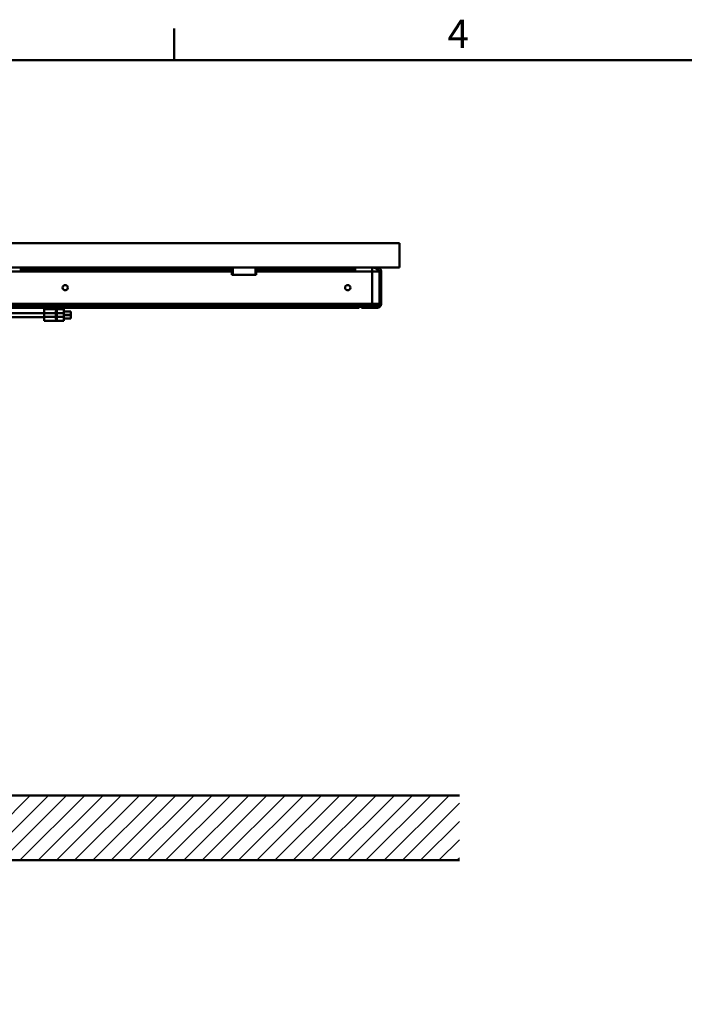
# Model space of a CAD drawing. Units: millimetres. Extents: x 0 to 4200, y 0 to 2970.
# Drawn here: x 1210 to 2029, y 1706 to 2920 of the extents above; entities that cross this region are included whole.
import ezdxf

# ---------------------------------------------------------------- set-up
doc = ezdxf.new("R2010")
doc.units = ezdxf.units.MM
doc.header["$LTSCALE"] = 10
for name, color, linetype, lineweight, true_color in [('Hatch', 7, 'Continuous', 9, 0x1e1e47), ('Sketch Geometry(ISO)', 7, 'Continuous', 50, 0x262659), ('Symbols(ISO)', 7, 'Continuous', 25, 0x262659), ('Visible Edges(ISO)', 7, 'Continuous', 50, 0x262659), ('Visible Tangent Edges(ISO)', 7, 'Continuous', 50, 0x1a1a3e)]:
    doc.layers.add(name, color=color, linetype=linetype, lineweight=lineweight, true_color=true_color)
doc.styles.add('Current-ISO', font='arial.ttf')

# ---------------------------------------------------------------- blocks, each defined once
blk = doc.blocks.new('Borders Default Border')
at = {"layer": 'Sketch Geometry(ISO)'}
blk.add_line((140, 287), (140, 290.9), dxfattribs=at)
at = {"layer": 'Sketch Geometry(ISO)', "flags": 128}
blk.add_lwpolyline([(10, 10), (10, 287), (410, 287), (410, 10), (10, 10)], dxfattribs=at)
at = {"layer": 'Symbols(ISO)', "color": 179, "true_color": 0x262659, "insert": (173.71, 287.4), "char_height": 3.5, "attachment_point": 7, "style": 'Current-ISO'}
blk.add_mtext('4', dxfattribs=at)

msp = doc.modelspace()

# ---------------------------------------------------------------- hatches: boundary and pattern name
at = {"layer": 'Hatch'}
h = msp.add_hatch(dxfattribs=at)
h.set_pattern_fill('ANSI31', color=256, scale=127, style=0)
h.set_pattern_definition([(45, (0, 0), (-11.22532, 11.22532), [])])
h.paths.add_polyline_path([(1751.82, 1963.54), (1751.82, 1883.54), (274.73, 1883.54), (274.73, 1963.54)])

# ---------------------------------------------------------------- linework, layer by layer
at = {"layer": 'Sketch Geometry(ISO)'}
for p, q in [((274.73, 1963.54), (1751.82, 1963.54)), ((1751.82, 1883.54), (274.73, 1883.54))]:
    msp.add_line(p, q, dxfattribs=at)
at = {"layer": 'Visible Edges(ISO)'}
for p, q in [((1678.16, 2644.54), (378.16, 2644.54)), ((1078.16, 2644.54), (1678.16, 2644.54)), ((1678.16, 2644.54), (1678.16, 2614.54)), ((1678.16, 2644.54), (1678.16, 2614.54)), ((1678.16, 2614.54), (378.16, 2614.54)), ((1472.41, 2614.54), (1209.66, 2614.54)), ((1472.41, 2614.54), (1500.41, 2614.54)), ((1472.41, 2614.54), (1472.41, 2605.54)), ((1500.41, 2605.54), (1500.41, 2614.54)), ((1623.16, 2614.54), (1500.41, 2614.54)), ((1623.16, 2614.54), (1644.16, 2614.54)), ((1623.16, 2609.54), (1623.16, 2614.54)), ((1644.16, 2614.54), (1678.16, 2614.54)), ((1650.66, 2614.34), (1646.05, 2614.34)), ((1650.66, 2612.34), (1650.06, 2612.34)), ((1001.41, 2609.54), (1471.41, 2609.54)), ((1471.41, 2605.54), (1471.41, 2609.54)), ((1472.41, 2605.54), (1471.41, 2605.54)), ((1501.41, 2605.54), (1500.41, 2605.54)), ((1501.41, 2609.54), (1501.41, 2605.54)), ((1501.41, 2609.54), (1644.16, 2609.54)), ((1653.16, 2609.54), (1644.16, 2609.54)), ((1653.16, 2609.84), (1653.16, 2609.54)), ((1653.16, 2609.54), (1653.16, 2569.54)), ((1653.16, 2609.54), (1655.16, 2609.54)), ((1655.16, 2609.84), (1655.16, 2609.54)), ((1655.16, 2609.54), (1655.16, 2569.54)), ((1644.16, 2569.54), (946.41, 2569.54)), ((1187.16, 2564.54), (1628.16, 2564.54)), ((1239.91, 2558.04), (1239.91, 2563.04)), ((1255.65, 2563.04), (1239.91, 2563.04)), ((1263.91, 2563.04), (1255.65, 2563.04)), ((1263.91, 2563.04), (1263.91, 2558.04)), ((1628.16, 2569.54), (1628.16, 2567.54)), ((1628.16, 2567.54), (1628.16, 2564.54)), ((1628.16, 2567.04), (1644.16, 2567.04)), ((1633.16, 2566.74), (1631.16, 2566.74)), ((1631.16, 2566.74), (1631.16, 2564.74)), ((1631.16, 2564.74), (1633.16, 2564.74)), ((1639.16, 2566.74), (1633.16, 2566.74)), ((1633.16, 2566.74), (1633.16, 2564.74)), ((1633.16, 2564.74), (1639.16, 2564.74)), ((1639.16, 2566.74), (1642.16, 2566.74)), ((1642.16, 2564.74), (1639.16, 2564.74)), ((1642.16, 2566.74), (1645.16, 2566.74)), ((1645.16, 2564.74), (1642.16, 2564.74)), ((1644.16, 2569.54), (1653.16, 2569.54)), ((1645.16, 2569.54), (1645.16, 2568.04)), ((1645.16, 2566.74), (1648.16, 2566.74)), ((1645.16, 2566.74), (1645.16, 2564.74)), ((1648.16, 2564.74), (1645.16, 2564.74)), ((1648.16, 2566.74), (1650.66, 2566.74)), ((1648.16, 2564.74), (1650.66, 2564.74)), ((1651.16, 2569.54), (1651.16, 2569.24)), ((1653.16, 2569.54), (1655.16, 2569.54)), ((1653.16, 2569.54), (1653.16, 2569.24)), ((1655.16, 2569.54), (1655.16, 2569.24)), ((1239.91, 2553.29), (1183.41, 2553.29)), ((1239.91, 2558.29), (1187.16, 2558.29)), ((1239.91, 2558.04), (1239.91, 2553.54)), ((1239.91, 2548.54), (1239.91, 2553.54)), ((1272.91, 2560.04), (1263.91, 2560.04)), ((1263.91, 2558.04), (1263.91, 2553.54)), ((1272.91, 2556.04), (1263.91, 2556.04)), ((1272.91, 2555.54), (1263.91, 2555.54)), ((1263.91, 2553.54), (1263.91, 2548.54)), ((1272.91, 2551.54), (1263.91, 2551.54)), ((1272.91, 2560.04), (1272.91, 2556.04)), ((1272.91, 2555.54), (1272.91, 2551.54)), ((1239.91, 2548.54), (1255.65, 2548.54)), ((1255.65, 2548.54), (1263.91, 2548.54))]:
    msp.add_line(p, q, dxfattribs=at)
for centre in [(1265.79, 2589.54), (1614.16, 2589.54)]:
    msp.add_circle(centre, 3.25, dxfattribs=at)
for centre, radius, start, end in [((1644.16, 2605.54), 9, 26.3878, 90), ((1650.66, 2609.84), 4.5, 0, 90), ((1650.66, 2609.84), 2.5, 0, 90), ((1644.16, 2568.04), 1, 270, 0), ((1648.66, 2569.24), 2.5, 270, 0), ((1650.66, 2569.24), 2.5, 270, 0), ((1650.66, 2569.24), 4.5, 270, 0)]:
    msp.add_arc(centre, radius, start, end, dxfattribs=at)
at = {"layer": 'Visible Tangent Edges(ISO)'}
for p, q in [((1209.66, 2611.54), (1472.41, 2611.54)), ((1500.41, 2611.54), (1623.16, 2611.54)), ((1644.16, 2614.54), (1644.16, 2609.54)), ((1500.41, 2605.54), (1472.41, 2605.54)), ((1644.16, 2609.54), (1644.16, 2569.54)), ((1628.16, 2567.54), (1142.8, 2567.54)), ((1255.65, 2558.04), (1255.65, 2563.04)), ((1639.16, 2564.74), (1639.16, 2566.74)), ((1642.16, 2564.74), (1642.16, 2566.74)), ((1648.16, 2564.74), (1648.16, 2566.74)), ((1239.91, 2558.04), (1254.21, 2558.04)), ((1254.21, 2553.54), (1239.91, 2553.54)), ((1255.65, 2558.04), (1254.21, 2558.04)), ((1254.21, 2558.04), (1254.21, 2553.54)), ((1254.21, 2553.54), (1255.65, 2553.54)), ((1255.65, 2558.04), (1263.91, 2558.04)), ((1255.65, 2553.54), (1255.65, 2558.04)), ((1263.91, 2553.54), (1255.65, 2553.54)), ((1255.65, 2548.54), (1255.65, 2553.54))]:
    msp.add_line(p, q, dxfattribs=at)
for centre, major_axis, start_param, end_param in [((1255.65, 2558.04), (0, 5), 0, 1.5707963), ((1255.65, 2553.54), (0, -5), 4.712389, 6.2831853)]:
    msp.add_ellipse(centre, major_axis=major_axis, ratio=0.2873479, start_param=start_param, end_param=end_param, dxfattribs=at)

# ---------------------------------------------------------------- block references
at = {"xscale": 10, "yscale": 10, "zscale": 10}
msp.add_blockref('Borders Default Border', (0, 0), dxfattribs=at)

doc.saveas('drawing.dxf')
